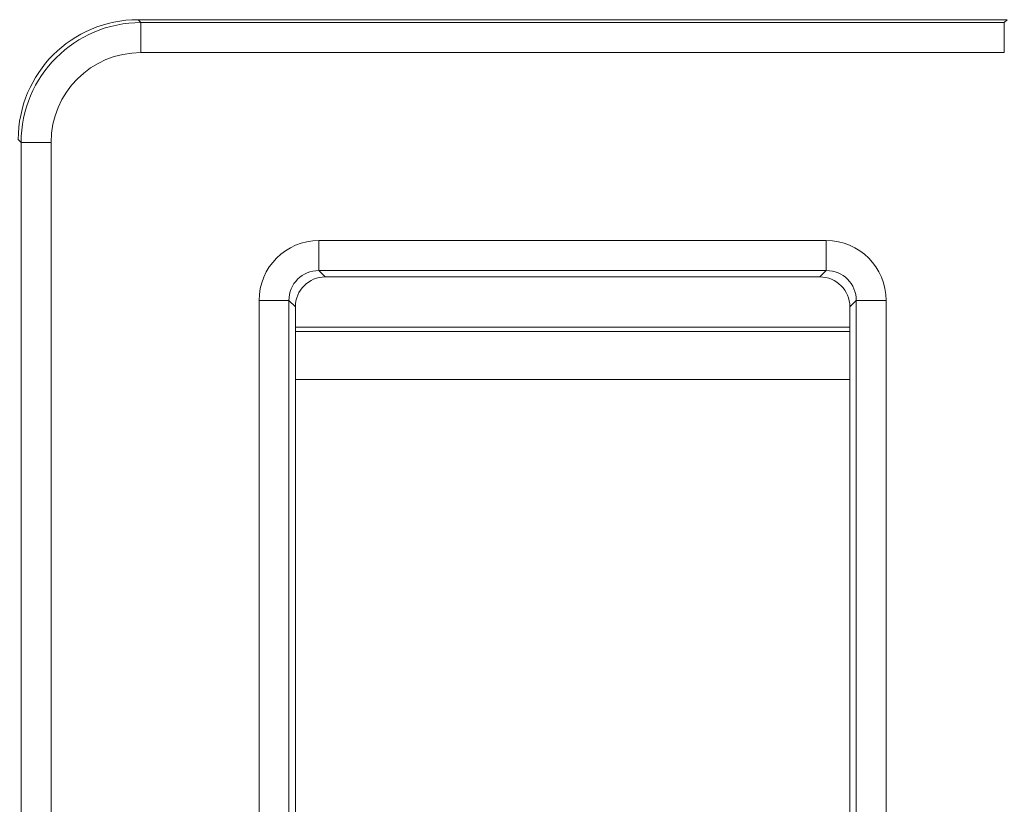
# Model space of a CAD drawing. Units: millimetres. Extents: x -650 to 6636, y -324 to 3696.
# Drawn here: x 815 to 914, y 1553 to 1631 of the extents above; entities that cross this region are included whole.
import ezdxf

# ---------------------------------------------------------------- set-up
doc = ezdxf.new("R2010")
doc.units = ezdxf.units.MM
doc.header["$LTSCALE"] = 10

msp = doc.modelspace()

# ---------------------------------------------------------------- linework, layer by layer
at = {"color": 7, "linetype": 'Continuous', "lineweight": 15}
for p, q in [((827.23, 1631.301), (827.515, 1631.016)), ((913.955, 1631.301), (827.23, 1631.301)), ((827.515, 1628.028), (827.515, 1631.016)), ((827.515, 1631.016), (913.669, 1631.016)), ((913.669, 1631.016), (913.955, 1631.301)), ((913.669, 1628.028), (913.669, 1631.016)), ((913.669, 1628.028), (827.515, 1628.028)), ((815.561, 1619.062), (815.275, 1619.347)), ((818.549, 1619.062), (815.561, 1619.062)), ((815.561, 982.241), (815.561, 1619.062)), ((818.549, 1619.062), (818.549, 982.241)), ((845.279, 1609.275), (895.906, 1609.275)), ((845.279, 1606.287), (845.279, 1609.275)), ((895.906, 1606.287), (895.906, 1609.275)), ((895.906, 1606.287), (845.279, 1606.287)), ((845.279, 1606.287), (845.914, 1605.651)), ((845.914, 1605.651), (895.27, 1605.651)), ((895.27, 1605.651), (895.906, 1606.287)), ((839.302, 998.005), (839.302, 1603.298)), ((842.29, 1603.298), (839.302, 1603.298)), ((842.29, 1603.298), (842.29, 998.005)), ((842.925, 1602.663), (842.29, 1603.298)), ((842.925, 1602.663), (842.925, 1424.644)), ((898.894, 1603.298), (898.259, 1602.663)), ((898.259, 1424.644), (898.259, 1602.663)), ((901.883, 1603.298), (898.894, 1603.298)), ((898.894, 998.005), (898.894, 1603.298)), ((901.883, 1603.298), (901.883, 998.005)), ((898.259, 1600.651), (842.925, 1600.651)), ((842.925, 1600.215), (898.259, 1600.215))]:
    msp.add_line(p, q, dxfattribs=at)
at = {"color": 8, "linetype": 'Continuous', "lineweight": 15}
msp.add_line((842.925, 1595.409), (898.259, 1595.409), dxfattribs=at)
at = {"color": 7, "linetype": 'Continuous', "lineweight": 15}
for centre, major_axis, ratio, start_param, end_param in [((827.321, 1619.256), (-8.55, 8.55), 0.992433, 5.501585, 7.064785), ((827.584, 1618.993), (8.518, -8.518), 0.996188, 2.359993, 3.923193), ((827.584, 1618.993), (-6.412, 6.412), 0.992433, 5.501585, 7.064785), ((845.324, 1603.252), (4.275, -4.275), 0.992433, 2.359993, 3.923193), ((895.86, 1603.252), (4.275, 4.275), 0.992433, 5.501585, 7.064785), ((845.324, 1603.252), (2.17, -2.17), 0.977691, 2.359993, 3.923193), ((845.937, 1602.64), (2.137, -2.137), 0.992433, 2.359993, 3.923193), ((895.247, 1602.64), (2.137, 2.137), 0.992433, 5.501585, 7.064785), ((895.86, 1603.252), (2.17, 2.17), 0.977691, 5.501585, 7.064785)]:
    msp.add_ellipse(centre, major_axis=major_axis, ratio=ratio, start_param=start_param, end_param=end_param, dxfattribs=at)

doc.saveas('drawing.dxf')
